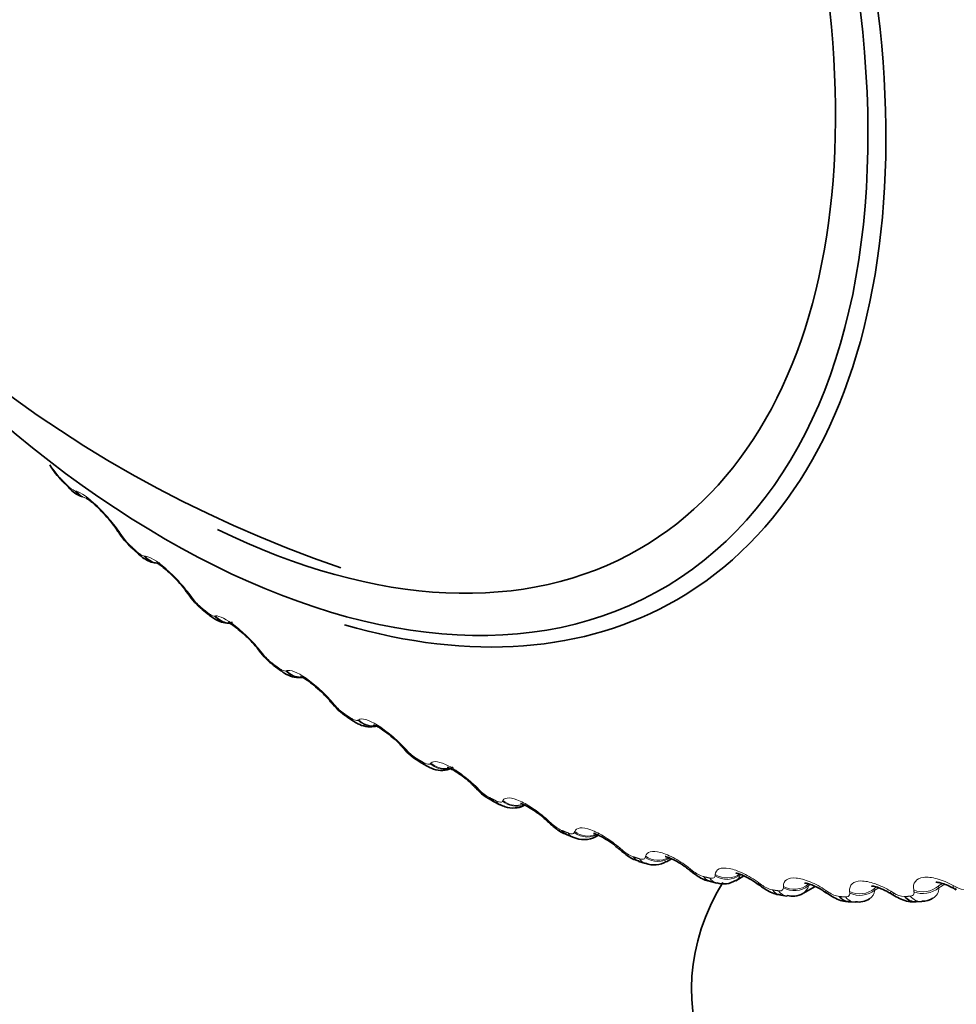
# Model space of a CAD drawing. Units: millimetres. Extents: x 0 to 2429, y 0 to 3725.
# Drawn here: x 535 to 544, y 349 to 358 of the extents above; entities that cross this region are included whole.
import ezdxf
from ezdxf import colors
from ezdxf.entities.mleader import LeaderData, LeaderLine
from ezdxf.math import Vec2, Vec3

# ---------------------------------------------------------------- set-up
doc = ezdxf.new("R2010")
doc.units = ezdxf.units.MM
doc.layers.add('DV5_Défaut', color=7, linetype='Continuous')
doc.layers.add('Défaut', color=7, linetype='Continuous')

# ---------------------------------------------------------------- blocks, each defined once
blk = doc.blocks.new('_DOT')
at = {"color": 0}
blk.add_line((0, 0), (-1, 0), dxfattribs=at)
at = {"color": 0, "const_width": 0.333}
blk.add_lwpolyline([(-0.1665, 0, 1), (0.1665, 0, 1)], format="xyb", close=True, dxfattribs=at)
blk = doc.blocks.new('SE4')
at = {"layer": 'DV5_Défaut', "color": 7, "linetype": 'Continuous', "lineweight": 35}
for p, q in [((535.0748, 353.7174), (535.1338, 353.6582)), ((535.7474, 353.0706), (535.8079, 353.0154)), ((536.4347, 352.4712), (536.4964, 352.4204)), ((537.1335, 351.9222), (537.196, 351.876)), ((537.8402, 351.4264), (537.9033, 351.3851)), ((538.5516, 350.9864), (538.6149, 350.9501)), ((539.2641, 350.6045), (539.3273, 350.5734)), ((539.9743, 350.2826), (540.0371, 350.257)), ((540.2623, 350.2644), (540.2848, 350.2773)), ((540.6788, 350.0226), (540.741, 350.0026)), ((540.9461, 350.0187), (540.9964, 350.0477)), ((541.3743, 349.8261), (541.4355, 349.8117)), ((541.619, 349.835), (541.6992, 349.8813)), ((542.2776, 349.7144), (542.3904, 349.7795)), ((542.0574, 349.6942), (542.1173, 349.6857)), ((542.7246, 349.6282), (542.783, 349.6255)), ((543.3726, 349.6286), (543.4291, 349.6319))]:
    blk.add_line(p, q, dxfattribs=at)
at = {"layer": 'DV5_Défaut', "color": 7, "linetype": 'Continuous', "lineweight": 18}
for p, q in [((535.2002, 353.6218), (535.211, 353.6193)), ((535.6372, 353.2111), (535.6521, 353.189)), ((535.8704, 352.9899), (535.8804, 352.9893)), ((536.3156, 352.6114), (536.3318, 352.5893)), ((536.5539, 352.406), (536.5631, 352.4073)), ((537.005, 352.0618), (537.0225, 352.0397)), ((537.2475, 351.8733), (537.2557, 351.8763)), ((537.7021, 351.5649), (537.7207, 351.543)), ((537.9474, 351.3943), (537.9547, 351.3991)), ((538.4032, 351.1233), (538.423, 351.1018)), ((538.6502, 350.9715), (538.6564, 350.978)), ((539.1048, 350.7393), (539.1257, 350.7183)), ((539.3523, 350.6071), (539.3573, 350.6153)), ((539.8034, 350.4148), (539.8252, 350.3945)), ((540.05, 350.3028), (540.0539, 350.3127)), ((540.4953, 350.1515), (540.518, 350.1319)), ((540.7399, 350.0604), (540.7425, 350.0718)), ((541.177, 349.9507), (541.2005, 349.932)), ((541.4184, 349.881), (541.4196, 349.8938)), ((541.845, 349.8135), (541.8693, 349.7957)), ((542.082, 349.7654), (542.0819, 349.7797)), ((542.3245, 349.7983), (542.3249, 349.7837)), ((542.3249, 349.7837), (542.3479, 349.7971)), ((542.496, 349.7405), (542.521, 349.7238)), ((542.7274, 349.7144), (542.726, 349.73)), ((542.9677, 349.7584), (542.9912, 349.772)), ((542.9677, 349.7584), (542.9694, 349.7425)), ((542.9694, 349.7425), (543.0093, 349.7655)), ((543.1266, 349.7321), (543.1522, 349.7167)), ((543.3513, 349.7282), (543.3485, 349.7449)), ((543.5887, 349.7834), (543.6292, 349.8068)), ((543.5887, 349.7834), (543.5919, 349.7663)), ((543.5919, 349.7663), (543.6499, 349.7998)), ((543.7337, 349.7883), (543.7597, 349.7742))]:
    blk.add_line(p, q, dxfattribs=at)
at = {"layer": 'DV5_Défaut', "color": 7, "linetype": 'Continuous', "lineweight": 35}
for centre, radius, start, end in [((541.6529, 364.2381), 12.0031, 168.55458, 251.19022), ((535.4949, 354.1703), 0.6154, 208.65643, 226.99433), ((535.3667, 353.8477), 0.2994, 219.00227, 251.5486), ((534.7733, 352.6957), 0.9964, 32.41039, 43.88063), ((532.1129, 350.8779), 4.2193, 33.49191, 33.85141), ((536.1342, 353.5308), 0.5987, 210.68564, 229.77064), ((535.2954, 351.9118), 1.2281, 35.5748, 44.92246), ((532.6669, 349.9825), 4.4894, 35.72081, 36.06889), ((536.7838, 352.9328), 0.5759, 212.60508, 232.72037), ((533.261, 349.1365), 4.7432, 37.91375, 38.2517), ((537.4415, 352.38), 0.5486, 214.4273, 235.87434), ((533.8934, 348.3456), 4.9783, 40.08762, 40.41657), ((538.128, 351.8975), 0.5494, 216.60586, 238.4467), ((534.5619, 347.6151), 5.1928, 42.25766, 42.57859), ((538.7892, 351.4403), 0.5091, 218.20694, 242.24104), ((535.2637, 346.9496), 5.3856, 44.43788, 44.75166), ((539.4525, 351.0377), 0.4686, 219.7107, 246.39195), ((535.9953, 346.353), 5.5564, 46.64156, 46.94888), ((540.1449, 350.4711), 0.2373, 243.1211, 299.56697), ((536.7529, 345.8287), 5.7051, 48.88139, 49.18282), ((540.8283, 350.2017), 0.2144, 246.17564, 302.67705), ((537.5322, 345.3789), 5.8328, 51.16983, 51.4658), ((541.5045, 350.004), 0.2005, 250.14951, 304.03695), ((538.3284, 345.0051), 5.9414, 53.51924, 53.81005), ((540.7706, 344.3362), 6.1827, 61.05848, 61.334), ((539.1369, 344.7076), 6.0332, 55.94207, 56.22785), ((542.8126, 349.8237), 0.1961, 261.43565, 302.35234), ((539.9526, 344.4854), 6.1121, 58.45088, 58.73163), ((543.4413, 349.7953), 0.1598, 265.49784, 306.35212)]:
    blk.add_arc(centre, radius, start, end, dxfattribs=at)
at = {"layer": 'DV5_Défaut', "color": 7, "linetype": 'Continuous', "lineweight": 18}
for centre, radius, start, end in [((535.4859, 354.1469), 0.588, 211.95284, 224.60882), ((535.2749, 353.8039), 0.1968, 220.91837, 247.6965), ((536.125, 353.5086), 0.5708, 214.05301, 227.14985), ((536.7732, 352.9112), 0.5464, 216.10089, 229.80098), ((537.4287, 352.3583), 0.5163, 218.10849, 232.58003), ((538.0896, 351.8535), 0.4821, 220.08606, 235.50697), ((538.7538, 351.4001), 0.4454, 222.04247, 238.604), ((539.4189, 351.0013), 0.4075, 223.98549, 241.89566), ((540.0823, 350.66), 0.3696, 225.92213, 245.40879), ((540.7412, 350.3786), 0.3327, 227.85904, 249.1723), ((541.3925, 350.1592), 0.2975, 229.80307, 253.21661), ((542.0331, 350.0035), 0.2646, 231.76199, 257.57274), ((542.221, 349.8049), 0.106, 302.12531, 348.47424), ((542.8623, 349.7495), 0.1073, 301.25737, 356.264), ((543.4804, 349.7606), 0.1117, 300.68734, 2.92405), ((543.857, 349.929), 0.1828, 237.84556, 272.78984), ((542.6596, 349.9128), 0.2343, 233.74563, 262.27059), ((543.2687, 349.8878), 0.207, 235.76727, 267.33653)]:
    blk.add_arc(centre, radius, start, end, dxfattribs=at)
at = {"layer": 'DV5_Défaut', "color": 7, "linetype": 'Continuous', "lineweight": 35}
for centre, major_axis, ratio, start_param, end_param in [((536.0831, 361.026), (-4.8232, 8.3541), 0.57735, 1.626443, 6.283185), ((536.1423, 361.0602), (4.9046, -8.495), 0.57735, 0, 3.666323), ((536.0831, 361.026), (4.6, -7.9674), 0.57735, 0, 3.84306), ((535.2168, 353.8583), (0.142, 0.1409), 0.339185, 2.888541, 3.141925), ((535.7832, 353.3393), (0.1663, 0.1111), 0.473752, 3.1144, 3.141832), ((536.0831, 361.026), (4.6, -7.9674), 0.57735, 5.574702, 6.283185), ((535.8825, 353.2181), (0.1351, 0.1475), 0.391305, 2.871141, 3.141963), ((536.1423, 361.0602), (4.9046, -8.495), 0.57735, 5.741862, 6.283185), ((536.5623, 352.6252), (0.1276, 0.154), 0.441431, 3.118074, 3.141972), ((537.2528, 352.0827), (0.1193, 0.1605), 0.489308, 2.825817, 3.14192), ((537.9504, 351.5934), (0.1102, 0.1669), 0.534692, 2.797162, 3.127449), ((538.6516, 351.1596), (0.1, 0.1732), 0.57735, 2.763922, 3.134198), ((539.2307, 350.8818), (0.1423, 0.1406), 0.2048, 3.11681, 3.141092), ((539.3528, 350.7837), (0.0887, 0.1793), 0.617067, 2.72558, 3.14141), ((539.9252, 350.5592), (0.1368, 0.1459), 0.149592, 3.116809, 3.14112), ((540.0504, 350.4676), (0.0761, 0.185), 0.653639, 2.681569, 3.141115), ((540.613, 350.2975), (0.131, 0.1512), 0.094564, 3.119478, 3.141195), ((541.2908, 350.0978), (0.1248, 0.1563), 0.039998, 3.119271, 3.141339), ((546.6897, 348.7786), (5.5, 0), 0.57735, 2.80817, 6.283185), ((542.7346, 349.8279), (0.01, 0.1998), 0.765016, 2.437535, 3.142103), ((543.362, 349.8283), (-0.0106, 0.1997), 0.783423, 2.357676, 3.141797)]:
    blk.add_ellipse(centre, major_axis=major_axis, ratio=ratio, start_param=start_param, end_param=end_param, dxfattribs=at)
at = {"layer": 'DV5_Défaut', "color": 7, "linetype": 'Continuous', "lineweight": 18}
for centre, major_axis, ratio, start_param, end_param in [((535.2752, 353.7996), (0.1414, 0.1414), 0.343889, 2.887125, 3.131242), ((535.3488, 353.7473), (0.0397, 0.196), 0.933232, 2.438601, 3.141523), ((535.3595, 353.7451), (0.0402, 0.1959), 0.933704, 2.442854, 3.158791), ((535.7832, 353.3393), (0.1663, 0.1111), 0.473752, 3.141832, 3.414181), ((535.7981, 353.317), (0.1665, 0.1108), 0.473031, 3.14992, 3.41679), ((535.9424, 353.1635), (0.1345, 0.148), 0.395843, 2.869435, 3.131654), ((536.0151, 353.1191), (0.0061, 0.1999), 0.945179, 2.302064, 3.142067), ((536.025, 353.1188), (0.0065, 0.1999), 0.945645, 2.306045, 3.142005), ((536.4576, 352.7431), (0.1619, 0.1175), 0.421829, 3.124957, 3.419699), ((536.4738, 352.7208), (0.1621, 0.1172), 0.42108, 3.150109, 3.422205), ((536.5623, 352.6252), (0.1276, 0.154), 0.441431, 2.850344, 3.118074), ((536.6233, 352.575), (0.1269, 0.1546), 0.445779, 2.848322, 3.132118), ((536.6947, 352.5386), (-0.0337, 0.1971), 0.953248, 2.135284, 2.913289), ((536.7037, 352.5402), (-0.0334, 0.1972), 0.953709, 2.138672, 2.869972), ((537.1431, 352.1967), (0.1573, 0.1235), 0.368699, 3.137071, 3.427496), ((537.1605, 352.1744), (0.1575, 0.1233), 0.367921, 3.150235, 3.429906), ((537.3145, 352.0371), (0.1185, 0.1611), 0.493444, 2.823445, 3.132593), ((537.3842, 352.0089), (-0.0767, 0.1847), 0.957398, 1.943496, 2.740346), ((537.3923, 352.0123), (-0.0766, 0.1848), 0.957857, 1.94596, 2.747237), ((537.8361, 351.7026), (0.1525, 0.1294), 0.314634, 3.125387, 3.43745), ((537.8548, 351.6806), (0.1527, 0.1292), 0.313826, 3.150306, 3.439767), ((538.0126, 351.5526), (0.1093, 0.1675), 0.538595, 2.794402, 3.132988), ((538.0802, 351.5327), (0.1176, -0.1618), 0.957607, 4.882677, 5.703094), ((538.0872, 351.5378), (0.1177, -0.1617), 0.958066, 4.88406, 5.687636), ((538.5332, 351.2636), (0.1475, 0.1351), 0.259908, 3.121885, 3.449479), ((538.553, 351.242), (0.1477, 0.1349), 0.259071, 3.15033, 3.451709), ((538.7139, 351.1239), (0.099, 0.1738), 0.581001, 2.760731, 3.133855), ((538.7849, 351.1192), (-0.1511, 0.131), 0.954336, 1.547768, 2.457396), ((538.7789, 351.1123), (-0.1509, 0.1312), 0.953875, 1.547337, 2.474866), ((539.2307, 350.8818), (0.1423, 0.1406), 0.2048, 3.141092, 3.46354), ((539.2516, 350.8607), (0.1425, 0.1404), 0.203933, 3.150256, 3.465687), ((539.4149, 350.7532), (0.0876, 0.1798), 0.620446, 2.721909, 3.138267), ((539.4769, 350.75), (-0.1743, 0.0981), 0.946221, 1.377496, 2.485273), ((539.4817, 350.7586), (-0.1745, 0.0978), 0.946686, 1.377296, 2.310853), ((539.9252, 350.5592), (0.1368, 0.1459), 0.149592, 3.14112, 3.479624), ((539.9471, 350.5387), (0.137, 0.1457), 0.148695, 3.150352, 3.481691), ((540.1706, 350.4476), (-0.1885, 0.0667), 0.934683, 1.237739, 2.547701), ((540.1742, 350.4577), (-0.1887, 0.0663), 0.935155, 1.237238, 2.343921), ((540.112, 350.4424), (0.0749, 0.1854), 0.65673, 2.677365, 3.139344), ((540.613, 350.2975), (0.131, 0.1512), 0.094564, 3.141195, 3.497747), ((540.6359, 350.2776), (0.1312, 0.151), 0.093638, 3.150474, 3.499738), ((540.7408, 350.2128), (0.062, 0.1901), 0.686881, 2.631292, 3.141108), ((540.8017, 350.1931), (0.0607, 0.1906), 0.689667, 2.626503, 3.140712), ((540.8565, 350.2065), (-0.1962, 0.039), 0.919321, 1.126952, 2.436914), ((540.8588, 350.2182), (-0.1963, 0.0385), 0.919801, 1.126384, 2.317583), ((541.2908, 350.0978), (0.1248, 0.1563), 0.039998, 3.141339, 3.517953), ((541.3145, 350.0789), (0.125, 0.1561), 0.039042, 3.150648, 3.519871), ((541.4207, 350.0206), (0.0464, 0.1946), 0.716622, 2.574168, 3.141374), ((541.4804, 350.0066), (0.0449, 0.1949), 0.719089, 2.568744, 3.142074), ((541.531, 350.0281), (-0.1994, 0.0153), 0.900213, 1.040736, 2.350698), ((541.532, 350.0413), (-0.1995, 0.0148), 0.900703, 1.04024, 2.348334), ((541.9549, 349.9614), (0.1183, 0.1612), 0.01383, 2.742878, 3.159886), ((541.9794, 349.9434), (0.1185, 0.1611), 0.014815, -3.542157, -3.150906), ((542.0864, 349.8921), (0.029, 0.1979), 0.742711, 2.509691, 3.141796), ((542.1447, 349.8838), (0.0274, 0.1981), 0.744848, 2.503595, 3.142691), ((542.1905, 349.9278), (-0.1999, -0.0053), 0.877958, 0.973821, 2.281915), ((542.1908, 349.9133), (-0.1999, -0.0048), 0.877456, 0.974177, 2.284139), ((542.6021, 349.8888), (0.1114, 0.1661), 0.066644, 2.718286, 3.159206), ((542.8308, 349.8784), (-0.1987, -0.0223), 0.851682, 0.922808, 2.230902), ((542.8325, 349.8626), (-0.1988, -0.0218), 0.851166, 0.922996, 2.232958), ((543.2291, 349.8805), (0.1041, 0.1708), 0.118176, 2.691351, 3.154559), ((543.4496, 349.8933), (-0.1966, -0.0369), 0.822009, 0.883798, 2.191892), ((543.4528, 349.8762), (-0.1966, -0.0365), 0.821476, 0.88381, 2.193772), ((543.8326, 349.9364), (0.0962, 0.1753), 0.168163, 2.661949, 3.143066), ((543.8589, 349.922), (0.0964, 0.1752), 0.169232, 2.660283, 3.134202), ((542.6273, 349.8719), (0.1116, 0.1659), 0.067658, 2.716502, 3.134185), ((542.7912, 349.8253), (0.0082, 0.1998), 0.766811, 2.43075, 3.141897), ((543.2549, 349.8648), (0.1043, 0.1707), 0.119218, 2.689629, 3.134128), ((543.4166, 349.8315), (-0.0125, 0.1996), 0.784866, 2.35022, 3.139107)]:
    blk.add_ellipse(centre, major_axis=major_axis, ratio=ratio, start_param=start_param, end_param=end_param, dxfattribs=at)
at = {"layer": 'DV5_Défaut', "color": 7, "linetype": 'Continuous', "lineweight": 35}
for points, knots in [([(533.8137, 355.1576), (533.7395, 355.0445), (533.0301, 353.9349), (531.9135, 351.6925), (530.9882, 348.1663), (530.8482, 344.4837), (531.5307, 340.8579), (532.9226, 337.5422), (534.9131, 334.5966), (536.7558, 332.7129), (537.8115, 331.8491), (537.9625, 331.7293)], [0, 0, 0, 0, 0.015575, 0.151596, 0.285207, 0.429751, 0.568493, 0.703644, 0.838684, 0.977151, 1, 1, 1, 1]), ([(535.3053, 353.5532), (535.3053, 353.5532), (535.3058, 353.5533), (535.3117, 353.5501), (535.337, 353.5336), (535.381, 353.4982), (535.4373, 353.4461), (535.4733, 353.4064), (535.4914, 353.3863)], [0, 0, 0, 0, 0.009395, 0.144468, 0.321086, 0.531948, 0.797642, 1, 1, 1, 1]), ([(535.789, 353.0333), (535.8081, 353.0152), (535.8561, 352.9724), (535.9293, 352.9267), (535.9896, 352.9224), (536.0104, 352.921)], [0, 0, 0, 0, 0.272364, 0.783407, 1, 1, 1, 1]), ([(536.0227, 352.9202), (536.016, 352.92), (535.9992, 352.9192), (535.9873, 352.9244), (535.9892, 352.9237), (536.0072, 352.9141), (536.0434, 352.8893), (536.0993, 352.8436), (536.1401, 352.8036), (536.165, 352.779)], [0, 0, 0, 0, 0.061102, 0.182676, 0.290484, 0.421627, 0.575511, 0.778139, 1, 1, 1, 1]), ([(536.4965, 352.4217), (536.5098, 352.4105), (536.5468, 352.3804), (536.6092, 352.3491), (536.6813, 352.3342), (536.7156, 352.3417), (536.7292, 352.3449)], [0, 0, 0, 0, 0.182221, 0.58296, 0.857143, 1, 1, 1, 1]), ([(536.685, 352.3445), (536.685, 352.3445), (536.6855, 352.3442), (536.6942, 352.3407), (536.7233, 352.3239), (536.7707, 352.29), (536.8372, 352.2341), (536.9109, 352.1613), (536.9658, 352.1007), (536.9843, 352.0748), (536.9853, 352.0734)], [0, 0, 0, 0, 0.015085, 0.117275, 0.23158, 0.385452, 0.562313, 0.765667, 0.988723, 1, 1, 1, 1]), ([(537.1961, 351.8775), (537.2103, 351.8667), (537.2442, 351.842), (537.3078, 351.8135), (537.3667, 351.8065), (537.3996, 351.8084), (537.4044, 351.8089)], [0, 0, 0, 0, 0.2144599, 0.5899656, 0.9402185, 1, 1, 1, 1]), ([(537.3906, 351.8184), (537.3907, 351.8183), (537.3959, 351.8167), (537.4187, 351.8056), (537.4602, 351.7798), (537.5219, 351.7335), (537.595, 351.6686), (537.6548, 351.6086), (537.6778, 351.5793), (537.6822, 351.5736)], [0, 0, 0, 0, 0.090694, 0.1984, 0.347778, 0.520303, 0.725323, 0.9541, 1, 1, 1, 1]), ([(537.9034, 351.3867), (537.9188, 351.3764), (537.9539, 351.3537), (538.0214, 351.3296), (538.0827, 351.3287), (538.118, 351.3343), (538.1246, 351.3357)], [0, 0, 0, 0, 0.2170487, 0.5754552, 0.9202236, 1, 1, 1, 1]), ([(538.1021, 351.3481), (538.1021, 351.3481), (538.1054, 351.3474), (538.1231, 351.3402), (538.1606, 351.3199), (538.2181, 351.2813), (538.2895, 351.2238), (538.3516, 351.1668), (538.3776, 351.1363), (538.3841, 351.1286)], [0, 0, 0, 0, 0.071367, 0.1805309, 0.3273995, 0.4954878, 0.7014282, 0.9354455, 1, 1, 1, 1]), ([(538.615, 350.952), (538.6317, 350.9421), (538.6711, 350.9199), (538.7451, 350.9025), (538.8238, 350.9087), (538.8589, 350.9301), (538.8727, 350.9387)], [0, 0, 0, 0, 0.196859, 0.537702, 0.842959, 1, 1, 1, 1]), ([(538.816, 350.9362), (538.816, 350.9362), (538.8173, 350.9359), (538.8287, 350.9325), (538.8608, 350.9179), (538.9122, 350.8878), (538.9802, 350.8392), (539.0453, 350.785), (539.076, 350.7524), (539.0868, 350.741)], [0, 0, 0, 0, 0.0410666, 0.1514396, 0.294608, 0.4557302, 0.6604746, 0.8974819, 1, 1, 1, 1]), ([(539.3277, 350.5755), (539.3458, 350.5663), (539.3886, 350.5456), (539.4656, 350.5367), (539.5359, 350.5488), (539.5619, 350.5679), (539.5687, 350.5729)], [0, 0, 0, 0, 0.224209, 0.609824, 0.911732, 1, 1, 1, 1]), ([(539.5284, 350.5846), (539.5284, 350.5846), (539.5285, 350.5845), (539.5352, 350.5833), (539.563, 350.5728), (539.6092, 350.5494), (539.6735, 350.5085), (539.7396, 350.4587), (539.7733, 350.4259), (539.7869, 350.4127)], [0, 0, 0, 0, 0.0095892, 0.1262231, 0.2672732, 0.4254538, 0.6299466, 0.8716425, 1, 1, 1, 1]), ([(539.792, 350.4106), (539.8105, 350.3928), (539.8534, 350.3534), (539.9188, 350.3031), (539.9627, 350.2906), (539.9754, 350.2871)], [0, 0, 0, 0, 0.309018, 0.829346, 1, 1, 1, 1]), ([(540.2354, 350.2951), (540.2353, 350.2951), (540.2385, 350.2948), (540.2592, 350.2889), (540.299, 350.2721), (540.3579, 350.2396), (540.425, 350.1944), (540.4627, 350.1615), (540.4809, 350.1455)], [0, 0, 0, 0, 0.090112, 0.229647, 0.384167, 0.586488, 0.828411, 1, 1, 1, 1]), ([(540.4856, 350.1439), (540.5051, 350.1265), (540.551, 350.0875), (540.6202, 350.0399), (540.6666, 350.0297), (540.6798, 350.0268)], [0, 0, 0, 0, 0.304985, 0.829374, 1, 1, 1, 1]), ([(540.9333, 350.0694), (540.9333, 350.0694), (540.9359, 350.069), (540.9538, 350.0651), (540.9911, 350.0515), (541.0483, 350.0231), (541.1122, 349.9837), (541.1486, 349.954), (541.1649, 349.9406)], [0, 0, 0, 0, 0.076362, 0.216767, 0.381137, 0.586042, 0.840178, 1, 1, 1, 1]), ([(541.1693, 349.9396), (541.1899, 349.9226), (541.239, 349.8841), (541.3124, 349.8395), (541.3614, 349.832), (541.3752, 349.83)], [0, 0, 0, 0, 0.300607, 0.830563, 1, 1, 1, 1]), ([(541.6186, 349.9083), (541.6186, 349.9082), (541.6202, 349.908), (541.6344, 349.9061), (541.668, 349.8959), (541.7219, 349.8725), (541.7832, 349.8385), (541.8195, 349.8113), (541.8358, 349.7989)], [0, 0, 0, 0, 0.061805, 0.20194, 0.372407, 0.57626, 0.835683, 1, 1, 1, 1]), ([(541.8397, 349.7986), (541.8614, 349.7821), (541.9139, 349.7442), (541.992, 349.703), (542.0438, 349.699), (542.0581, 349.6979)], [0, 0, 0, 0, 0.295915, 0.832706, 1, 1, 1, 1]), ([(542.288, 349.8126), (542.2879, 349.8126), (542.2894, 349.8124), (542.3024, 349.8114), (542.3355, 349.8029), (542.3884, 349.782), (542.445, 349.7535), (542.4777, 349.7302), (542.4901, 349.7214)], [0, 0, 0, 0, 0.066182, 0.208744, 0.394011, 0.600827, 0.870448, 1, 1, 1, 1]), ([(542.938, 349.7829), (542.9379, 349.7829), (542.9393, 349.7827), (542.9509, 349.7825), (542.985, 349.7753), (543.0372, 349.7563), (543.0889, 349.7326), (543.1173, 349.7135), (543.1246, 349.7086)], [0, 0, 0, 0, 0.062211, 0.223416, 0.417981, 0.637342, 0.919519, 1, 1, 1, 1]), ([(543.5652, 349.8189), (543.5652, 349.819), (543.5667, 349.8195), (543.5796, 349.8191), (543.6156, 349.8125), (543.6705, 349.7945), (543.711, 349.774), (543.7366, 349.7608)], [0, 0, 0, 0, 0.070342, 0.258471, 0.457263, 0.708709, 1, 1, 1, 1]), ([(542.1182, 349.6903), (542.145, 349.686), (542.1919, 349.6808), (542.2529, 349.6956), (542.2751, 349.7138), (542.2771, 349.7155)], [0, 0, 0, 0, 0.457877, 0.958708, 1, 1, 1, 1]), ([(542.4935, 349.7217), (542.5163, 349.7057), (542.5725, 349.6686), (542.6557, 349.6312), (542.7103, 349.6316), (542.7251, 349.6317)], [0, 0, 0, 0, 0.291063, 0.835731, 1, 1, 1, 1]), ([(543.1273, 349.7091), (543.1513, 349.6939), (543.2114, 349.6578), (543.3003, 349.6247), (543.3575, 349.6306), (543.3725, 349.6322)], [0, 0, 0, 0, 0.286409, 0.839812, 1, 1, 1, 1])]:
    blk.add_open_spline(points, degree=3, knots=knots, dxfattribs=at)
at = {"layer": 'DV5_Défaut', "color": 7, "linetype": 'Continuous', "lineweight": 18}
for points, degree in [([(535.0673, 353.734), (535.0967, 353.7044), (535.1262, 353.6749)], 2), ([(535.7369, 353.0901), (535.7669, 353.0626), (535.7971, 353.0352)], 2), ([(536.4206, 352.4939), (536.4512, 352.4685), (536.4819, 352.4433)], 2), ([(537.115, 351.9483), (537.146, 351.9252), (537.1771, 351.9024)], 2), ([(537.8166, 351.4561), (537.8478, 351.4355), (537.8791, 351.4151)], 2), ([(538.5217, 351.0199), (538.5531, 351.0018), (538.5844, 350.984)], 2), ([(539.2269, 350.6419), (539.2582, 350.6264), (539.2894, 350.6112)], 2), ([(539.9285, 350.3239), (539.9595, 350.3111), (539.9905, 350.2986)], 2), ([(540.6229, 350.0677), (540.6536, 350.0577), (540.6841, 350.0479)], 2), ([(541.3066, 349.8744), (541.3367, 349.8673), (541.3667, 349.8603)], 2), ([(541.6615, 349.8897), (541.6536, 349.8651), (541.6389, 349.8467), (541.6188, 349.8353)], 3), ([(541.9762, 349.7452), (542.0055, 349.7409), (542.0348, 349.7368)], 2), ([(542.6281, 349.6806), (542.6566, 349.6792), (542.685, 349.678)], 2), ([(543.2591, 349.681), (543.2866, 349.6825), (543.314, 349.6842)], 2)]:
    blk.add_open_spline(points, degree=degree, dxfattribs=at)
for points, knots in [([(535.211, 353.6193), (535.2548, 353.6093), (535.3278, 353.5574), (535.4495, 353.4409), (535.4917, 353.3961), (535.5709, 353.3031), (535.6069, 353.2562), (535.6372, 353.2111)], [0, 0, 0, 0, 0.5, 0.5, 0.75, 0.75, 1, 1, 1, 1]), ([(535.7971, 353.0352), (535.8079, 353.0254), (535.8185, 353.0167), (535.8282, 353.0099), (535.8378, 353.003), (535.8467, 352.9978), (535.8542, 352.9944), (535.8605, 352.9916), (535.8659, 352.9901), (535.8704, 352.9899)], [0, 0, 0, 0, 0.354527, 0.354527, 0.354527, 0.706578, 0.706578, 0.706578, 1, 1, 1, 1]), ([(535.8804, 352.9893), (535.9211, 352.9868), (535.9932, 352.9429), (536.1175, 352.8351), (536.1611, 352.7926), (536.2443, 352.7027), (536.2826, 352.6565), (536.3156, 352.6114)], [0, 0, 0, 0, 0.5, 0.5, 0.75, 0.75, 1, 1, 1, 1]), ([(536.4819, 352.4433), (536.4928, 352.4343), (536.5036, 352.4266), (536.5132, 352.4206), (536.5228, 352.4147), (536.5315, 352.4105), (536.5387, 352.4082), (536.5448, 352.4062), (536.5499, 352.4055), (536.5539, 352.406)], [0, 0, 0, 0, 0.354527, 0.354527, 0.354527, 0.706578, 0.706578, 0.706578, 1, 1, 1, 1]), ([(536.5631, 352.4073), (536.6004, 352.4123), (536.6711, 352.3766), (536.7973, 352.278), (536.8422, 352.2381), (536.9289, 352.1518), (536.9695, 352.1066), (537.005, 352.0618)], [0, 0, 0, 0, 0.5, 0.5, 0.75, 0.75, 1, 1, 1, 1]), ([(537.1771, 351.9024), (537.1882, 351.8942), (537.1989, 351.8874), (537.2084, 351.8824), (537.2179, 351.8775), (537.2264, 351.8743), (537.2333, 351.8729), (537.2391, 351.8718), (537.2439, 351.8719), (537.2475, 351.8733)], [0, 0, 0, 0, 0.354527, 0.354527, 0.354527, 0.706578, 0.706578, 0.706578, 1, 1, 1, 1]), ([(537.2557, 351.8763), (537.2893, 351.8887), (537.3581, 351.8613), (537.4856, 351.7724), (537.5316, 351.7354), (537.6215, 351.6531), (537.6642, 351.6092), (537.7021, 351.5649)], [0, 0, 0, 0, 0.5, 0.5, 0.75, 0.75, 1, 1, 1, 1]), ([(537.8791, 351.4151), (537.8903, 351.4078), (537.901, 351.4019), (537.9104, 351.398), (537.9196, 351.394), (537.9278, 351.3918), (537.9344, 351.3915), (537.9398, 351.3912), (537.9442, 351.3922), (537.9474, 351.3943)], [0, 0, 0, 0, 0.354527, 0.354527, 0.354527, 0.706578, 0.706578, 0.706578, 1, 1, 1, 1]), ([(537.9547, 351.3991), (537.9841, 351.4187), (538.0507, 351.3997), (538.1788, 351.321), (538.2256, 351.2869), (538.3184, 351.2093), (538.363, 351.1669), (538.4032, 351.1233)], [0, 0, 0, 0, 0.5, 0.5, 0.75, 0.75, 1, 1, 1, 1]), ([(538.5844, 350.984), (538.5957, 350.9776), (538.6063, 350.9727), (538.6154, 350.9697), (538.6244, 350.9668), (538.6323, 350.9657), (538.6384, 350.9663), (538.6435, 350.9668), (538.6475, 350.9686), (538.6502, 350.9715)], [0, 0, 0, 0, 0.354527, 0.354527, 0.354527, 0.706578, 0.706578, 0.706578, 1, 1, 1, 1]), ([(538.6564, 350.978), (538.6815, 351.0047), (538.7453, 350.9941), (538.8734, 350.926), (538.9209, 350.8951), (539.016, 350.8225), (539.0624, 350.7819), (539.1048, 350.7393)], [0, 0, 0, 0, 0.5, 0.5, 0.75, 0.75, 1, 1, 1, 1]), ([(539.2894, 350.6112), (539.3006, 350.6057), (539.3111, 350.6019), (539.3199, 350.5999), (539.3287, 350.598), (539.3362, 350.5979), (539.3418, 350.5995), (539.3465, 350.6009), (539.3501, 350.6034), (539.3523, 350.6071)], [0, 0, 0, 0, 0.354527, 0.354527, 0.354527, 0.706578, 0.706578, 0.706578, 1, 1, 1, 1]), ([(539.3573, 350.6153), (539.3778, 350.6487), (539.4385, 350.6467), (539.5658, 350.5895), (539.6137, 350.5619), (539.711, 350.4947), (539.7589, 350.4561), (539.8034, 350.4148)], [0, 0, 0, 0, 0.5, 0.5, 0.75, 0.75, 1, 1, 1, 1]), ([(539.9905, 350.2986), (540.0016, 350.2941), (540.0118, 350.2914), (540.0204, 350.2904), (540.0288, 350.2895), (540.0359, 350.2904), (540.041, 350.293), (540.0453, 350.2952), (540.0483, 350.2985), (540.05, 350.3028)], [0, 0, 0, 0, 0.354527, 0.354527, 0.354527, 0.706578, 0.706578, 0.706578, 1, 1, 1, 1]), ([(540.0539, 350.3127), (540.0694, 350.3527), (540.1266, 350.359), (540.2526, 350.3131), (540.3007, 350.289), (540.3996, 350.2276), (540.4489, 350.1913), (540.4953, 350.1515)], [0, 0, 0, 0, 0.5, 0.5, 0.75, 0.75, 1, 1, 1, 1]), ([(540.7425, 350.0718), (540.7529, 350.1181), (540.8062, 350.1327), (540.9302, 350.0983), (540.9783, 350.0778), (541.0784, 350.0225), (541.1289, 349.9887), (541.177, 349.9507)], [0, 0, 0, 0, 0.5, 0.5, 0.75, 0.75, 1, 1, 1, 1]), ([(540.6841, 350.0479), (540.6951, 350.0444), (540.705, 350.0427), (540.7132, 350.0428), (540.7213, 350.0429), (540.7278, 350.0448), (540.7324, 350.0484), (540.7362, 350.0513), (540.7387, 350.0554), (540.7399, 350.0604)], [0, 0, 0, 0, 0.354527, 0.354527, 0.354527, 0.706578, 0.706578, 0.706578, 1, 1, 1, 1]), ([(541.4196, 349.8938), (541.4248, 349.9461), (541.4738, 349.9689), (541.5952, 349.9461), (541.643, 349.9294), (541.7439, 349.8806), (541.7955, 349.8494), (541.845, 349.8135)], [0, 0, 0, 0, 0.5, 0.5, 0.75, 0.75, 1, 1, 1, 1]), ([(541.3667, 349.8603), (541.3775, 349.8579), (541.3871, 349.8572), (541.3948, 349.8583), (541.4025, 349.8594), (541.4085, 349.8624), (541.4125, 349.8668), (541.4158, 349.8705), (541.4178, 349.8753), (541.4184, 349.881)], [0, 0, 0, 0, 0.354527, 0.354527, 0.354527, 0.706578, 0.706578, 0.706578, 1, 1, 1, 1]), ([(542.0819, 349.7797), (542.0817, 349.8376), (542.126, 349.8684), (542.2442, 349.8574), (542.2915, 349.8445), (542.3927, 349.8025), (542.4451, 349.7742), (542.496, 349.7405)], [0, 0, 0, 0, 0.5, 0.5, 0.75, 0.75, 1, 1, 1, 1]), ([(542.726, 349.73), (542.7201, 349.7931), (542.7595, 349.8318), (542.8738, 349.8325), (542.9205, 349.8235), (543.0216, 349.7886), (543.0746, 349.7634), (543.1266, 349.7321)], [0, 0, 0, 0, 0.5, 0.5, 0.75, 0.75, 1, 1, 1, 1]), ([(543.3485, 349.7449), (543.3369, 349.8129), (543.371, 349.8591), (543.4809, 349.8717), (543.5267, 349.8667), (543.6273, 349.839), (543.6807, 349.817), (543.7337, 349.7883)], [0, 0, 0, 0, 0.5, 0.5, 0.75, 0.75, 1, 1, 1, 1]), ([(542.0348, 349.7368), (542.0453, 349.7354), (542.0545, 349.7357), (542.0618, 349.7379), (542.069, 349.74), (542.0745, 349.7439), (542.0778, 349.7492), (542.0806, 349.7537), (542.082, 349.7592), (542.082, 349.7654)], [0, 0, 0, 0, 0.354527, 0.354527, 0.354527, 0.706578, 0.706578, 0.706578, 1, 1, 1, 1]), ([(542.685, 349.678), (542.6952, 349.6776), (542.704, 349.679), (542.7107, 349.6822), (542.7174, 349.6853), (542.7223, 349.6901), (542.725, 349.6963), (542.7272, 349.7015), (542.728, 349.7076), (542.7274, 349.7144)], [0, 0, 0, 0, 0.354527, 0.354527, 0.354527, 0.706578, 0.706578, 0.706578, 1, 1, 1, 1]), ([(543.314, 349.6842), (543.3238, 349.6848), (543.3321, 349.6873), (543.3383, 349.6914), (543.3444, 349.6955), (543.3486, 349.7013), (543.3506, 349.7082), (543.3523, 349.7141), (543.3525, 349.7209), (543.3513, 349.7282)], [0, 0, 0, 0, 0.354527, 0.354527, 0.354527, 0.706578, 0.706578, 0.706578, 1, 1, 1, 1])]:
    blk.add_open_spline(points, degree=3, knots=knots, dxfattribs=at)

msp = doc.modelspace()

# ---------------------------------------------------------------- block references
at = {"layer": 'Défaut'}
msp.add_blockref('SE4', (0, 0), dxfattribs=at)

# ---------------------------------------------------------------- leaders
at = {"layer": 'Défaut', "color": 7, "linetype": 'Continuous', "lineweight": 18}
ml = msp.add_multileader_mtext('Standard', dxfattribs=at)
ml.set_content('{\\pxsm0.9;\\fSolid Edge ISO|b1||i0||c0|p34;\\W1.;27/04/2020\\P}', color=256)
ml.set_leader_properties()
ml.set_arrow_properties(name='DOT')
ml.build(insert=Vec2(0, 0))
ml.multileader.update_dxf_attribs({"leader_type": 0, "dogleg_length": 0, "arrow_head_size": 12})
ctx = ml.context
ctx.base_point, ctx.char_height, ctx.arrow_head_size, ctx.landing_gap_size = Vec3(2341.6174, 3717.9792), 12, 12, 4.2
notes = []
notes.append((ctx, [(0, (0, 0, 0), (0, 0), (1, 0), 1, [])]))
ctx.mtext.insert = Vec3(2343.6174, 3724.0993)
for ctx, leaders in notes:
    for number, flags, end, landing, length, lines in leaders:
        leader = LeaderData()
        leader.index, (leader.has_last_leader_line, leader.has_dogleg_vector, leader.attachment_direction) = number, flags
        leader.last_leader_point, leader.dogleg_vector, leader.dogleg_length = Vec3(end), Vec3(landing), length
        for number, points, colour, breaks in lines:
            line = LeaderLine()
            line.index, line.vertices, line.color, line.breaks = number, Vec3.list(points), colors.encode_raw_color(colour), breaks
            leader.lines.append(line)
        ctx.leaders.append(leader)

doc.saveas('drawing.dxf')
